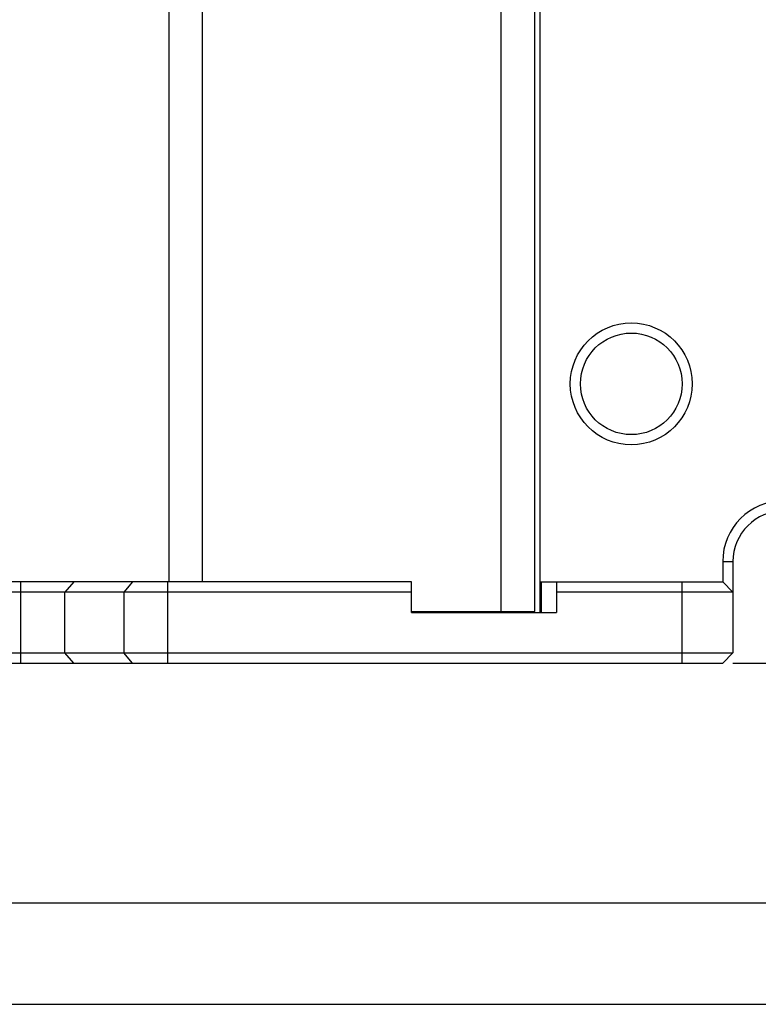
# Model space of a CAD drawing. Units: millimetres. Extents: x 0 to 841, y 0 to 594.
# Drawn here: x 477 to 550, y 0 to 97 of the extents above; entities that cross this region are included whole.
import ezdxf

# ---------------------------------------------------------------- set-up
doc = ezdxf.new("R2010")
doc.units = ezdxf.units.MM
doc.header["$LTSCALE"] = 46.255
doc.layers.get('0').update_dxf_attribs({"linetype": 'CONTINUOUS'})
for name, color, linetype in [('_03_2D_DRAWING_DIMENSION', 7, 'CONTINUOUS'), ('_26_DATUM_AXIS', 7, 'CONTINUOUS'), ('_MDL_SMALL', 7, 'CONTINUOUS')]:
    doc.layers.add(name, color=color, linetype=linetype)
doc.styles.get("Standard").update_dxf_attribs({"font": 'arialn.ttf'})
doc.dimstyles.new('DIMSTYLE_1', dxfattribs={"dimtxt": 3.5, "dimasz": 3.5, "dimexe": 1.5, "dimexo": 1, "dimgap": 0.875, "dimtad": 1, "dimdec": 1, "dimdsep": 46, "dimtxsty": 'STANDARD', "dimblk": '_FILLED', "dimblk1": '_FILLED', "dimblk2": '_FILLED', "dimcen": 0.09, "dimclrt": 7, "dimazin": 2, "dimtp": 0.5, "dimtm": 0.5, "dimtfac": 1, "dimtdec": 1, "dimtofl": 0, "dimtmove": 0, "dimatfit": 3, "dimldrblk": '_FILLED', "dimfxl": 1, "dimtolj": 1, "dimarcsym": 0})

# ---------------------------------------------------------------- blocks, each defined once
blk = doc.blocks.new('_FILLED')
at = {"color": 0, "linetype": 'BYBLOCK'}
blk.add_solid([(0, 0), (-1, 0.125), (-1, -0.125)], dxfattribs=at)
blk = doc.blocks.new('*D0')
at = {"layer": '_03_2D_DRAWING_DIMENSION', "color": 7}
for p, q in [((547.628, 183.578), (591.898, 183.578)), ((590.398, 183.578), (590.398, 108.582)), ((590.398, 33.585), (590.398, 108.582)), ((547.628, 33.585), (591.898, 33.585))]:
    blk.add_line(p, q, dxfattribs=at)
at = {"layer": '_03_2D_DRAWING_DIMENSION', "color": 7, "xscale": 3.5, "yscale": 3.5, "zscale": 3.5}
for p, rotation in [((590.398, 183.578), 90), ((590.398, 33.585), 270)]:
    blk.add_blockref('_FILLED', p, dxfattribs=dict(at, rotation=rotation))
at = {"layer": '_03_2D_DRAWING_DIMENSION', "color": 7, "insert": (586.023, 108.582), "char_height": 3.5, "width": 7.056, "attachment_point": 2, "rotation": 90, "line_spacing_factor": 0.9}
blk.add_mtext('150', dxfattribs=at)

msp = doc.modelspace()

# ---------------------------------------------------------------- linework, layer by layer
at = {"color": 9}
for p, q in [((524.824, 38.682), (524.824, 178.482)), ((495.424, 175.578), (495.424, 41.585))]:
    msp.add_line(p, q, dxfattribs=at)
at = {"color": 7}
for p, q in [((528.124, 38.682), (528.124, 178.482)), ((492.124, 175.578), (492.124, 41.585)), ((516.008, 38.682), (528.124, 38.682)), ((10, 10), (831, 10)), ((0, 0), (841, 0))]:
    msp.add_line(p, q, dxfattribs=at)
at = {"layer": '_26_DATUM_AXIS', "color": 7}
for p, q in [((528.628, 175.578), (528.628, 38.585)), ((546.628, 43.582), (546.628, 41.585)), ((547.628, 43.582), (547.628, 34.585)), ((516.008, 41.585), (303.248, 41.585)), ((516.008, 38.585), (516.008, 41.585)), ((528.628, 41.585), (546.628, 41.585)), ((530.258, 41.585), (530.258, 38.585)), ((546.628, 41.585), (547.628, 40.585)), ((516.008, 40.585), (303.248, 40.585)), ((547.628, 40.585), (530.258, 40.585)), ((516.008, 38.585), (530.258, 38.585)), ((517.628, 38.682), (517.628, 38.585)), ((271.628, 34.585), (547.628, 34.585)), ((546.628, 33.585), (547.628, 34.585)), ((272.628, 33.585), (546.628, 33.585))]:
    msp.add_line(p, q, dxfattribs=at)
at = {"layer": '_26_DATUM_AXIS', "color": 9}
for p, q in [((546.628, 43.582), (547.628, 43.582)), ((477.581, 33.585), (477.581, 41.585)), ((482.777, 41.585), (481.911, 40.585)), ((488.55, 41.585), (487.684, 40.585)), ((492.015, 33.585), (492.015, 41.585)), ((528.758, 41.585), (528.758, 38.585)), ((542.628, 33.585), (542.628, 41.585)), ((481.911, 34.585), (481.911, 40.585)), ((487.684, 40.585), (487.684, 34.585)), ((482.777, 33.585), (481.911, 34.585)), ((488.55, 33.585), (487.684, 34.585))]:
    msp.add_line(p, q, dxfattribs=at)
at = {"layer": '_26_DATUM_AXIS', "color": 7}
for radius in [6, 5]:
    msp.add_circle((537.628, 61.082), radius, dxfattribs=at)
for radius in [6, 5]:
    msp.add_arc((552.628, 43.582), radius, 90, 180, dxfattribs=at)
at = {"layer": '_MDL_SMALL', "color": 7}
for p, q in [((521.178, 38.585), (521.178, 38.682)), ((525.078, 38.585), (525.078, 38.682))]:
    msp.add_line(p, q, dxfattribs=at)

# ---------------------------------------------------------------- dimensions: what is measured, and where the dimension line sits
at = {"layer": '_03_2D_DRAWING_DIMENSION', "color": 7}
dim = msp.add_linear_dim(base=(590.398, 183.578), p1=(546.628, 33.585), p2=(546.628, 183.578), angle=90, dimstyle='DIMSTYLE_1', dxfattribs=at)
dim.commit()
dim.dimension.update_dxf_attribs({"geometry": '*D0', "text_midpoint": (590.398, 108.667), "dimtype": 160})

doc.saveas('drawing.dxf')
